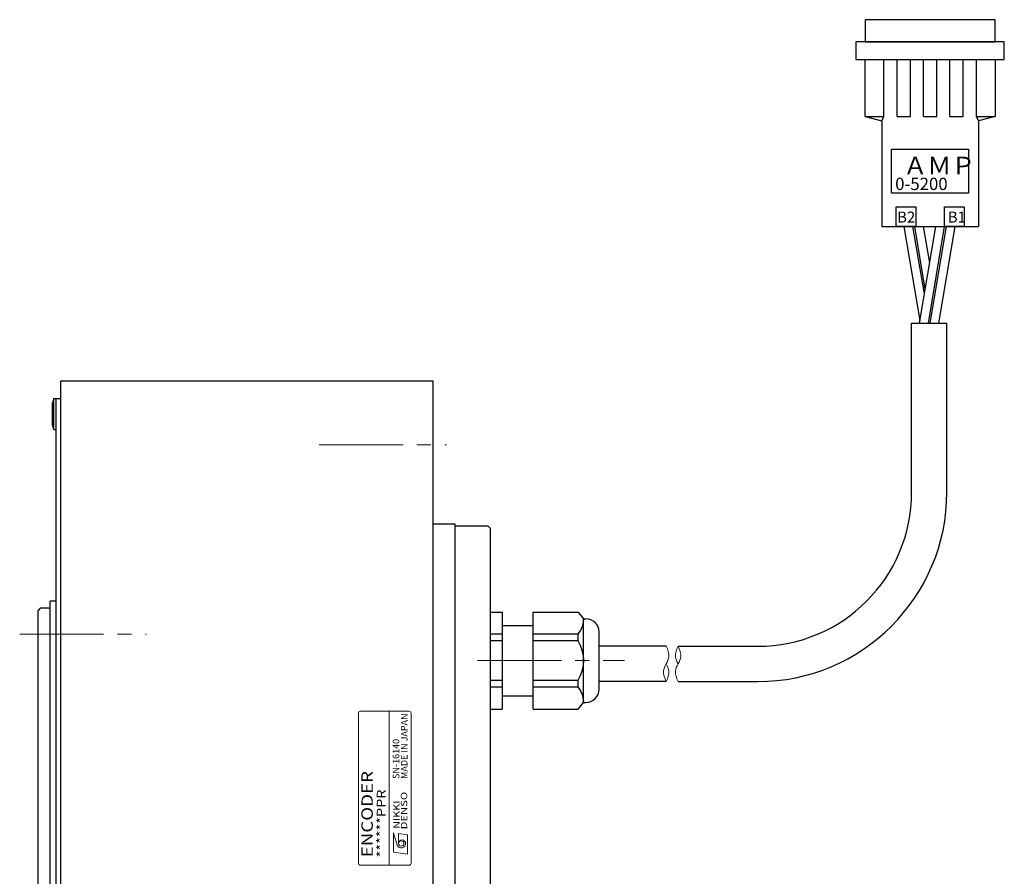
# Model space of a CAD drawing. Extents: x 4963 to 5915, y -3885 to -3381.
# Drawn here: x 5383 to 5607, y -3576 to -3381 of the extents above; entities that cross this region are included whole.
import ezdxf
from ezdxf.enums import TextEntityAlignment as Align

# ---------------------------------------------------------------- set-up
doc = ezdxf.new("R2010")
doc.units = 0
doc.header["$MEASUREMENT"] = 0
doc.linetypes.add('CENTER2', pattern=[28.575, 19.05, -3.175, 3.175, -3.175])
for name, color, linetype, lineweight in [('中心線', 7, 'CENTER2', 9), ('外形線', 7, 'CONTINUOUS', 30), ('実線', 7, 'CONTINUOUS', 30), ('文字', 7, 'CONTINUOUS', 20), ('細線', 7, 'CONTINUOUS', 9), ('ｷｬｯﾌﾟﾎﾞﾙﾄ', 7, 'CONTINUOUS', 30), ('ｺﾈｸﾀ', 7, 'CONTINUOUS', 30)]:
    doc.layers.add(name, color=color, linetype=linetype, lineweight=lineweight)
doc.styles.add('MSｺﾞｼｯｸN', font='txt')
doc.styles.get("Standard").update_dxf_attribs({"font": 'simplex.shx', "bigfont": 'bigfont.shx'})
doc.styles.add('TIMESNR', font='times.ttf')

msp = doc.modelspace()

# ---------------------------------------------------------------- linework, layer by layer
at = {"layer": '中心線'}
for p, q in [((5450.95, -3478.06), (5479.88, -3478.06)), ((5382.89, -3521.06), (5411.68, -3521.06)), ((5486.93, -3527.06), (5520.35, -3527.06))]:
    msp.add_line(p, q, dxfattribs=at)
at = {"layer": '外形線'}
msp.add_line((5391.15, -3513.56), (5389.85, -3513.56), dxfattribs=at)
at = {"layer": '実線'}
for p, q in [((5476.85, -3463.56), (5392.15, -3463.56)), ((5476.85, -3463.56), (5392.15, -3463.56)), ((5392.15, -3463.56), (5392.15, -3728.56)), ((5476.85, -3728.56), (5476.85, -3463.56)), ((5391.15, -3724.56), (5391.15, -3467.56)), ((5391.15, -3467.56), (5392.15, -3467.56)), ((5481.85, -3496.06), (5476.85, -3496.06)), ((5481.85, -3696.06), (5481.85, -3496.06)), ((5489.35, -3496.56), (5481.85, -3496.56)), ((5489.85, -3497.06), (5489.35, -3496.56)), ((5489.85, -3695.06), (5489.85, -3497.06)), ((5387.55, -3515.16), (5387.05, -3515.66)), ((5389.45, -3515.16), (5387.55, -3515.16)), ((5389.85, -3678.56), (5389.85, -3513.56)), ((5387.05, -3676.46), (5387.05, -3515.66))]:
    msp.add_line(p, q, dxfattribs=at)
msp.add_arc((5389.45, -3514.76), 0.4, 270, 0, dxfattribs=at)
at = {"layer": '文字'}
for p, q in [((5459.85, -3539.06), (5459.85, -3573.06)), ((5471.35, -3538.56), (5460.35, -3538.56)), ((5466.85, -3573.56), (5466.85, -3538.56)), ((5471.85, -3573.06), (5471.85, -3539.06)), ((5460.35, -3573.56), (5471.35, -3573.56))]:
    msp.add_line(p, q, dxfattribs=at)
at = {"layer": '文字', "lineweight": 9}
for p, q in [((5467.8, -3566.21), (5468.68, -3569.01)), ((5467.8, -3570.61), (5467.8, -3566.21)), ((5471, -3566.61), (5469, -3566.37)), ((5469, -3568.61), (5469, -3566.37)), ((5471, -3571.01), (5471, -3566.61)), ((5471, -3571.01), (5467.8, -3570.61))]:
    msp.add_line(p, q, dxfattribs=at)
msp.add_circle((5469.6, -3568.61), 0.601, dxfattribs=at)
at = {"layer": '文字'}
for centre, start, end in [((5460.35, -3539.06), 90, 180), ((5471.35, -3539.06), 0, 90), ((5460.35, -3573.06), 180, 270), ((5471.35, -3573.06), 270, 0)]:
    msp.add_arc(centre, 0.5, start, end, dxfattribs=at)
at = {"layer": '文字', "lineweight": 9}
for centre, radius, start, end in [((5469.6, -3568.61), 1, 203.5898, 359.9468), ((5469.8, -3568.61), 0.801, 0, 180)]:
    msp.add_arc(centre, radius, start, end, dxfattribs=at)
at = {"layer": '細線'}
for points, knots in [([(5529.81, -3523.81), (5530.16, -3524.59), (5530.78, -3525.96), (5529.81, -3527.81), (5528.84, -3529.66), (5529.45, -3531.02), (5529.81, -3531.81)], [0, 0, 0, 0, 2.415132, 4.200136, 5.981533, 8.402291, 8.402291, 8.402291, 8.402291]), ([(5532.52, -3531.82), (5532.17, -3531.03), (5531.55, -3529.67), (5532.51, -3527.82), (5533.49, -3525.97), (5532.88, -3524.6), (5532.52, -3523.82)], [0, 0, 0, 0, 2.415132, 4.200136, 5.981533, 8.402291, 8.402291, 8.402291, 8.402291]), ([(5532.52, -3527.81), (5532.23, -3527.26), (5531.55, -3525.96), (5532.16, -3524.6), (5532.52, -3523.82)], [0, 0, 0, 0, 1.775859, 4.196618, 4.196618, 4.196618, 4.196618]), ([(5529.81, -3527.82), (5530.1, -3528.36), (5530.78, -3529.66), (5530.16, -3531.02), (5529.81, -3531.81)], [0, 0, 0, 0, 1.775859, 4.196618, 4.196618, 4.196618, 4.196618])]:
    msp.add_open_spline(points, degree=3, knots=knots, dxfattribs=at)
at = {"layer": 'ｷｬｯﾌﾟﾎﾞﾙﾄ'}
for p, q in [((5390.65, -3467.56), (5390.35, -3468.61)), ((5390.65, -3474.56), (5390.65, -3467.56)), ((5390.65, -3467.56), (5391.15, -3467.56)), ((5391.15, -3474.56), (5391.15, -3467.56)), ((5390.35, -3473.51), (5390.35, -3468.61)), ((5390.65, -3474.56), (5390.35, -3473.51)), ((5390.65, -3474.56), (5391.15, -3474.56))]:
    msp.add_line(p, q, dxfattribs=at)
at = {"layer": 'ｺﾈｸﾀ', "ltscale": 0.5}
for p, q in [((5575.04, -3403.48), (5575.04, -3390.48)), ((5579.29, -3403.48), (5579.29, -3390.48)), ((5582.29, -3403.48), (5582.29, -3390.48)), ((5585.29, -3403.48), (5585.29, -3390.48)), ((5588.29, -3403.48), (5588.29, -3390.48)), ((5591.29, -3403.48), (5591.29, -3390.48)), ((5594.29, -3403.48), (5594.29, -3390.48)), ((5597.29, -3403.48), (5597.29, -3390.48)), ((5600.29, -3403.48), (5600.29, -3390.48)), ((5604.54, -3390.48), (5604.54, -3403.48)), ((5575.04, -3403.48), (5578.79, -3404.48)), ((5575.04, -3403.48), (5579.29, -3403.48)), ((5578.79, -3404.48), (5579.29, -3403.48)), ((5578.79, -3404.48), (5578.79, -3428.48)), ((5582.29, -3403.48), (5585.29, -3403.48)), ((5588.29, -3403.48), (5591.29, -3403.48)), ((5594.29, -3403.48), (5597.29, -3403.48)), ((5600.79, -3404.48), (5600.29, -3403.48)), ((5600.29, -3403.48), (5604.54, -3403.48)), ((5604.54, -3403.48), (5600.79, -3404.48)), ((5600.79, -3404.48), (5600.79, -3428.48)), ((5578.79, -3428.48), (5600.79, -3428.48)), ((5582.42, -3428.48), (5597.17, -3428.48)), ((5587.49, -3449.78), (5583.89, -3428.48)), ((5588.51, -3443.76), (5585.89, -3428.48)), ((5588.69, -3442.68), (5586.29, -3428.48)), ((5587.39, -3450.38), (5591.09, -3428.48)), ((5589.7, -3436.71), (5588.29, -3428.48)), ((5589.39, -3450.38), (5593.09, -3428.48)), ((5589.79, -3450.38), (5593.49, -3428.48)), ((5591.79, -3450.38), (5595.49, -3428.48)), ((5585.59, -3488.82), (5585.59, -3450.38)), ((5585.59, -3450.38), (5593.59, -3450.38)), ((5489.85, -3516.06), (5492.55, -3516.06)), ((5492.55, -3516.06), (5492.55, -3538.06)), ((5499.55, -3538.06), (5499.55, -3516.06)), ((5499.55, -3516.06), (5509.77, -3516.06)), ((5509.77, -3516.06), (5511.05, -3517.56)), ((5492.55, -3519.06), (5499.55, -3519.06)), ((5511.05, -3536.56), (5511.05, -3517.56)), ((5492.55, -3521.07), (5489.85, -3521.07)), ((5509.77, -3521.07), (5499.55, -3521.07)), ((5509.77, -3522.59), (5509.77, -3521.07)), ((5514.55, -3533.56), (5514.55, -3520.56)), ((5492.55, -3522.59), (5489.85, -3522.59)), ((5509.77, -3522.59), (5499.55, -3522.59)), ((5489.85, -3531.53), (5492.55, -3531.53)), ((5489.85, -3533.05), (5492.55, -3533.05)), ((5499.55, -3531.53), (5509.77, -3531.53)), ((5499.55, -3533.05), (5509.77, -3533.05)), ((5509.77, -3533.05), (5509.77, -3531.53)), ((5492.55, -3535.06), (5499.55, -3535.06)), ((5509.77, -3538.06), (5511.05, -3536.56)), ((5489.85, -3538.06), (5492.55, -3538.06)), ((5499.55, -3538.06), (5509.77, -3538.06))]:
    msp.add_line(p, q, dxfattribs=at)
at = {"layer": 'ｺﾈｸﾀ'}
for p, q in [((5593.59, -3488.82), (5593.59, -3450.38)), ((5511.05, -3517.56), (5511.55, -3517.56)), ((5529.81, -3523.81), (5514.55, -3523.81)), ((5532.52, -3523.82), (5550.59, -3523.82)), ((5529.81, -3531.81), (5514.55, -3531.81)), ((5532.52, -3531.82), (5550.59, -3531.82)), ((5511.05, -3536.56), (5511.55, -3536.56))]:
    msp.add_line(p, q, dxfattribs=at)
at = {"layer": 'ｺﾈｸﾀ', "ltscale": 0.5}
for points in [[(5575.04, -3381.48), (5575.04, -3386.48), (5604.54, -3386.48), (5604.54, -3381.48)], [(5572.94, -3386.48), (5572.94, -3390.48), (5606.64, -3390.48), (5606.64, -3386.48)], [(5598.54, -3410.85), (5598.54, -3420.85), (5581.04, -3420.85), (5581.04, -3410.85)], [(5586.54, -3423.98), (5586.54, -3428.48), (5582.04, -3428.48), (5582.04, -3423.98)], [(5597.54, -3423.98), (5597.54, -3428.48), (5593.04, -3428.48), (5593.04, -3423.98)]]:
    msp.add_lwpolyline(points, close=True, dxfattribs=at)
for centre, radius, start, end in [((5550.59, -3488.82), 35, 270, 0), ((5505.6, -3517.55), 5.46, 319.9084, 358.1101), ((5502.6, -3527.06), 8.46, 328.0676, 31.9324), ((5505.6, -3536.57), 5.46, 1.8899, 40.0916)]:
    msp.add_arc(centre, radius, start, end, dxfattribs=at)
at = {"layer": 'ｺﾈｸﾀ'}
for centre, radius, start, end in [((5550.59, -3488.82), 43, 270, 0), ((5511.55, -3520.56), 3, 0, 90), ((5511.55, -3533.56), 3, 270, 360)]:
    msp.add_arc(centre, radius, start, end, dxfattribs=at)

# ---------------------------------------------------------------- texts
at = {"layer": '文字', "lineweight": 9, "style": 'MSｺﾞｼｯｸN'}
for s, p in [('MADE IN JAPAN', (5471.49, -3553.94, 137.5)), ('SN-16140', (5469.62, -3553.94, 137.5))]:
    msp.add_text(s, height=1.5, rotation=90, dxfattribs=at).set_placement(p, align=Align.BOTTOM_LEFT)
at = {"layer": '文字', "lineweight": 9, "style": 'MSｺﾞｼｯｸN', "width": 1.2}
for s, height, p in [('ENCODER', 2.6, (5463.95, -3571.74)), ('******PPR', 2, (5466.66, -3571.76))]:
    msp.add_text(s, height=height, rotation=90, dxfattribs=at).set_placement(p, align=Align.BOTTOM_LEFT)
at = {"layer": '文字', "lineweight": 9, "style": 'TIMESNR'}
for s, width, p in [('DENSO', 1.3, (5470.95, -3565.39)), ('NIKKI', 1.25, (5469.26, -3565.27))]:
    msp.add_text(s, height=1.44, rotation=90, dxfattribs=dict(at, width=width)).set_placement(p)
at = {"layer": 'ｺﾈｸﾀ', "ltscale": 0.5}
for s, height, p in [('ＡＭＰ', 4, (5583.69, -3416.6)), ('0-5200', 2.8, (5581.84, -3420.17)), ('B2', 2.5, (5582.27, -3427.56)), ('B1', 2.5, (5593.79, -3427.56))]:
    msp.add_text(s, height=height, dxfattribs=at).set_placement(p)

doc.saveas('drawing.dxf')
